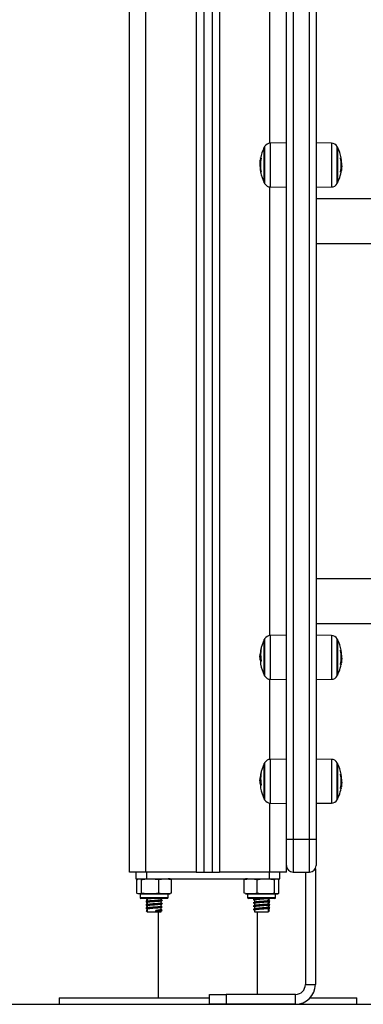
# Model space of a CAD drawing. Units: millimetres. Extents: x 0 to 10.6, y -0.1 to 11.9.
# Drawn here: x 7.9 to 8.1, y 7.8 to 8.4 of the extents above; entities that cross this region are included whole.
import ezdxf

# ---------------------------------------------------------------- set-up
doc = ezdxf.new("R2010")
doc.units = ezdxf.units.MM

# ---------------------------------------------------------------- blocks, each defined once
blk = doc.blocks.new('jh')
at = {"color": 7, "linetype": 'Continuous', "lineweight": 25}
for p, q in [((1477.76085, 1387.13991), (1477.76085, 1388.87591)), ((1477.80585, 1388.86623), (1477.80585, 1387.13991)), ((1477.81085, 1388.86416), (1477.81085, 1387.13991)), ((1477.85585, 1387.15991), (1477.85585, 1387.67118)), ((1477.85985, 1387.67118), (1477.85985, 1387.15991)), ((1477.86985, 1387.15991), (1477.86985, 1387.67118)), ((1477.87385, 1387.67118), (1477.87385, 1387.15991)), ((1477.85585, 1387.58126), (1477.84616, 1387.58117)), ((1477.88304, 1387.58117), (1477.87385, 1387.58125)), ((1477.84246, 1387.55716), (1477.84246, 1387.57866)), ((1477.84246, 1387.57866), (1477.84246, 1387.55716)), ((1477.88675, 1387.57866), (1477.88675, 1387.55716)), ((1477.84021, 1387.56887), (1477.83993, 1387.56887)), ((1477.84043, 1387.5712), (1477.8401, 1387.5712)), ((1477.88901, 1387.56876), (1477.88924, 1387.56876)), ((1477.8402, 1387.567), (1477.83997, 1387.567)), ((1477.84057, 1387.56357), (1477.84036, 1387.56357)), ((1477.88863, 1387.56362), (1477.88894, 1387.56362)), ((1477.88879, 1387.56459), (1477.8891, 1387.56459)), ((1477.889, 1387.56691), (1477.88928, 1387.56691)), ((1477.88927, 1387.56599), (1477.88934, 1387.56741)), ((1477.84268, 1387.55673), (1477.84268, 1387.55674)), ((1477.84616, 1387.55464), (1477.85585, 1387.55455)), ((1477.87385, 1387.55456), (1477.88304, 1387.55464)), ((1478.63785, 1387.54736), (1477.87385, 1387.54736)), ((1477.87385, 1387.52046), (1478.63785, 1387.52046)), ((1478.63785, 1387.31736), (1477.87385, 1387.31736)), ((1477.87385, 1387.29046), (1478.63785, 1387.29046)), ((1477.85585, 1387.28326), (1477.84616, 1387.28317)), ((1477.88304, 1387.28317), (1477.87385, 1387.28325)), ((1477.84246, 1387.27401), (1477.84246, 1387.28066)), ((1477.88675, 1387.28066), (1477.88675, 1387.25916)), ((1477.84025, 1387.27189), (1477.83995, 1387.27189)), ((1477.84246, 1387.25916), (1477.84246, 1387.27401)), ((1477.88901, 1387.27076), (1477.88924, 1387.27076)), ((1477.84029, 1387.27031), (1477.83987, 1387.27031)), ((1477.88863, 1387.26562), (1477.88894, 1387.26562)), ((1477.88879, 1387.26659), (1477.8891, 1387.26659)), ((1477.889, 1387.26891), (1477.88928, 1387.26891)), ((1477.88927, 1387.26799), (1477.88934, 1387.26941)), ((1477.84616, 1387.25664), (1477.85585, 1387.25655)), ((1477.87385, 1387.25656), (1477.88304, 1387.25664)), ((1477.84246, 1387.19901), (1477.84246, 1387.20566)), ((1477.85585, 1387.20826), (1477.84616, 1387.20817)), ((1477.88304, 1387.20817), (1477.87385, 1387.20825)), ((1477.88675, 1387.20566), (1477.88675, 1387.18416)), ((1477.84246, 1387.18416), (1477.84246, 1387.19901)), ((1477.84029, 1387.19531), (1477.83987, 1387.19531)), ((1477.84025, 1387.19689), (1477.83995, 1387.19689)), ((1477.889, 1387.19391), (1477.88928, 1387.19391)), ((1477.88901, 1387.19576), (1477.88924, 1387.19576)), ((1477.88927, 1387.19299), (1477.88934, 1387.19441)), ((1477.88863, 1387.19062), (1477.88894, 1387.19062)), ((1477.88879, 1387.19159), (1477.8891, 1387.19159)), ((1477.84616, 1387.18164), (1477.85585, 1387.18155)), ((1477.87385, 1387.18156), (1477.88304, 1387.18164)), ((1477.85585, 1387.14391), (1477.85585, 1387.15991)), ((1477.85585, 1387.15991), (1477.85985, 1387.15991)), ((1477.85985, 1387.15991), (1477.85985, 1387.13991)), ((1477.85985, 1387.15991), (1477.86985, 1387.15991)), ((1477.86985, 1387.15991), (1477.87385, 1387.15991)), ((1477.86985, 1387.13991), (1477.86985, 1387.15991)), ((1477.87385, 1387.15991), (1477.87385, 1387.14391)), ((1477.77085, 1387.13991), (1477.76085, 1387.13991)), ((1477.76484, 1387.13991), (1477.76484, 1387.13591)), ((1477.80135, 1387.13991), (1477.77085, 1387.13991)), ((1477.77127, 1387.13991), (1477.77127, 1387.13591)), ((1477.80135, 1387.13991), (1477.80585, 1387.13991)), ((1477.80585, 1387.13991), (1477.81085, 1387.13991)), ((1477.81085, 1387.13991), (1477.81535, 1387.13991)), ((1477.84585, 1387.13991), (1477.81535, 1387.13991)), ((1477.84544, 1387.13991), (1477.84544, 1387.13591)), ((1477.85585, 1387.13991), (1477.84585, 1387.13991)), ((1477.85187, 1387.13591), (1477.85187, 1387.13991)), ((1477.85585, 1387.13991), (1477.85585, 1387.14391)), ((1477.85985, 1387.13991), (1477.86985, 1387.13991)), ((1477.86735, 1387.13991), (1477.86735, 1387.07191)), ((1477.87335, 1387.14197), (1477.87335, 1387.07191)), ((1477.76484, 1387.13591), (1477.77127, 1387.13591)), ((1477.76535, 1387.12716), (1477.76535, 1387.13541)), ((1477.76824, 1387.12716), (1477.76824, 1387.13541)), ((1477.77127, 1387.13591), (1477.84544, 1387.13591)), ((1477.77874, 1387.12716), (1477.77874, 1387.13541)), ((1477.78636, 1387.12716), (1477.78636, 1387.13541)), ((1477.83039, 1387.12716), (1477.83039, 1387.13541)), ((1477.83812, 1387.12716), (1477.83812, 1387.13541)), ((1477.84544, 1387.13591), (1477.85187, 1387.13591)), ((1477.84859, 1387.12716), (1477.84859, 1387.13541)), ((1477.85132, 1387.12716), (1477.85132, 1387.13541)), ((1477.85136, 1387.12716), (1477.85136, 1387.13541)), ((1477.76735, 1387.12666), (1477.76735, 1387.12446)), ((1477.78435, 1387.12666), (1477.76735, 1387.12666)), ((1477.78385, 1387.12396), (1477.76785, 1387.12396)), ((1477.77111, 1387.12396), (1477.77094, 1387.12387)), ((1477.7716, 1387.12348), (1477.7716, 1387.1222)), ((1477.7716, 1387.12148), (1477.7716, 1387.1202)), ((1477.7801, 1387.12318), (1477.7801, 1387.12396)), ((1477.7801, 1387.12118), (1477.7801, 1387.12246)), ((1477.78068, 1387.12287), (1477.7808, 1387.12282)), ((1477.78435, 1387.12446), (1477.78435, 1387.12666)), ((1477.83235, 1387.12666), (1477.83235, 1387.12446)), ((1477.84935, 1387.12666), (1477.83235, 1387.12666)), ((1477.84885, 1387.12396), (1477.83285, 1387.12396)), ((1477.83602, 1387.12328), (1477.836, 1387.12327)), ((1477.8366, 1387.12396), (1477.8366, 1387.12368)), ((1477.8366, 1387.12298), (1477.8366, 1387.12168)), ((1477.8451, 1387.12268), (1477.8451, 1387.12396)), ((1477.8451, 1387.12068), (1477.8451, 1387.12196)), ((1477.84577, 1387.12387), (1477.8456, 1387.12396)), ((1477.84935, 1387.12446), (1477.84935, 1387.12666)), ((1477.77173, 1387.11676), (1477.77105, 1387.11641)), ((1477.77105, 1387.11641), (1477.77173, 1387.11606)), ((1477.7716, 1387.11948), (1477.7716, 1387.1182)), ((1477.7716, 1387.11748), (1477.7716, 1387.11591)), ((1477.7716, 1387.11591), (1477.7801, 1387.11591)), ((1477.77689, 1387.11676), (1477.77706, 1387.11641)), ((1477.77689, 1387.11606), (1477.77689, 1387.11676)), ((1477.77706, 1387.11641), (1477.77689, 1387.11606)), ((1477.77835, 1387.11591), (1477.77835, 1387.06391)), ((1477.7801, 1387.11918), (1477.7801, 1387.12046)), ((1477.7801, 1387.11718), (1477.7801, 1387.11846)), ((1477.7801, 1387.11591), (1477.7801, 1387.11646)), ((1477.78068, 1387.12087), (1477.7808, 1387.12082)), ((1477.78068, 1387.11887), (1477.7808, 1387.11882)), ((1477.78068, 1387.11687), (1477.7808, 1387.11682)), ((1477.83602, 1387.12128), (1477.836, 1387.12127)), ((1477.83602, 1387.11928), (1477.836, 1387.11927)), ((1477.83602, 1387.11728), (1477.836, 1387.11727)), ((1477.8366, 1387.12098), (1477.8366, 1387.11968)), ((1477.8366, 1387.11898), (1477.8366, 1387.11768)), ((1477.8366, 1387.11698), (1477.8366, 1387.11591)), ((1477.8366, 1387.11591), (1477.8451, 1387.11591)), ((1477.83835, 1387.06591), (1477.83835, 1387.11591)), ((1477.84497, 1387.11676), (1477.84565, 1387.11641)), ((1477.84565, 1387.11641), (1477.84497, 1387.11606)), ((1477.8451, 1387.11868), (1477.8451, 1387.11996)), ((1477.8451, 1387.11591), (1477.8451, 1387.11796)), ((1477.86735, 1387.07191), (1477.87335, 1387.07191)), ((1477.71835, 1387.06391), (1477.71835, 1387.05991)), ((1477.71835, 1387.06391), (1477.80935, 1387.06391)), ((1477.80935, 1387.05991), (1477.80935, 1387.06591)), ((1477.80935, 1387.06591), (1477.81935, 1387.06591)), ((1477.81935, 1387.06591), (1477.81935, 1387.05991)), ((1477.86135, 1387.06591), (1477.81935, 1387.06591)), ((1477.86135, 1387.05991), (1477.86135, 1387.06591)), ((1477.8703, 1387.06391), (1477.89835, 1387.06391)), ((1477.89835, 1387.05991), (1477.89835, 1387.06391)), ((1477.71835, 1387.05991), (1477.80935, 1387.05991)), ((1477.81935, 1387.05991), (1477.80935, 1387.05991)), ((1477.86135, 1387.05991), (1477.81935, 1387.05991)), ((1477.86135, 1387.05991), (1477.89835, 1387.05991))]:
    blk.add_line(p, q, dxfattribs=at)
at = {"color": 8, "linetype": 'Continuous', "lineweight": 25}
for p, q in [((1477.77085, 1387.13991), (1477.77085, 1388.87591)), ((1477.80135, 1388.86912), (1477.80135, 1387.13991)), ((1477.81535, 1388.8632), (1477.81535, 1387.13991)), ((1477.84585, 1387.58116), (1477.84585, 1388.86291)), ((1477.84616, 1387.58117), (1477.84616, 1387.58117)), ((1477.84616, 1387.55464), (1477.84616, 1387.58117)), ((1477.88304, 1387.58117), (1477.88304, 1387.55464)), ((1477.84268, 1387.57908), (1477.84268, 1387.55673)), ((1477.88653, 1387.55673), (1477.88653, 1387.57908)), ((1477.84057, 1387.57204), (1477.84024, 1387.57204)), ((1477.88865, 1387.57206), (1477.88888, 1387.57206)), ((1477.84055, 1387.5637), (1477.84032, 1387.5637)), ((1477.88865, 1387.56375), (1477.88897, 1387.56375)), ((1477.84585, 1387.28316), (1477.84585, 1387.55465)), ((1477.84616, 1387.25664), (1477.84616, 1387.28317)), ((1477.88304, 1387.28317), (1477.88304, 1387.25664)), ((1477.84268, 1387.28108), (1477.84268, 1387.27417)), ((1477.88653, 1387.25873), (1477.88653, 1387.28108)), ((1477.84268, 1387.27417), (1477.84268, 1387.25873)), ((1477.88865, 1387.27406), (1477.88888, 1387.27406)), ((1477.84055, 1387.26812), (1477.84018, 1387.26812)), ((1477.84058, 1387.26795), (1477.84021, 1387.26795)), ((1477.88865, 1387.26575), (1477.88897, 1387.26575)), ((1477.84585, 1387.20816), (1477.84585, 1387.25665)), ((1477.84268, 1387.20608), (1477.84268, 1387.19917)), ((1477.84616, 1387.18164), (1477.84616, 1387.20817)), ((1477.88304, 1387.20817), (1477.88304, 1387.18164)), ((1477.88653, 1387.18373), (1477.88653, 1387.20608)), ((1477.84268, 1387.19917), (1477.84268, 1387.18373)), ((1477.88865, 1387.19906), (1477.88888, 1387.19906)), ((1477.84055, 1387.19312), (1477.84018, 1387.19312)), ((1477.84058, 1387.19295), (1477.84021, 1387.19295)), ((1477.88865, 1387.19075), (1477.88897, 1387.19075)), ((1477.84585, 1387.13991), (1477.84585, 1387.18165)), ((1477.76735, 1387.12446), (1477.78435, 1387.12446)), ((1477.83235, 1387.12446), (1477.84935, 1387.12446))]:
    blk.add_line(p, q, dxfattribs=at)
at = {"color": 7, "linetype": 'Continuous', "lineweight": 25, "flags": 128}
blk.add_lwpolyline([(1477.84029, 1387.56357), (1477.84026, 1387.56358), (1477.84025, 1387.56359)], dxfattribs=at)
at = {"color": 7, "linetype": 'Continuous', "lineweight": 25}
for centre, radius, start, end in [((1477.8462, 1387.57717), 0.004, 90.5, 151.61726), ((1477.88301, 1387.57717), 0.004, 28.38274, 89.5), ((1477.86335, 1387.56791), 0.0235, 152.77752, 170.2444), ((1477.86335, 1387.56791), 0.0235, 151.61726, 152.77752), ((1477.86585, 1387.56791), 0.0235, 27.22248, 28.38274), ((1477.86585, 1387.56791), 0.0235, 10.56628, 27.22248), ((1477.86335, 1387.56791), 0.0235, 170.2444, 174.7631), ((1477.86334, 1387.56789), 0.02347, 169.80292, 171.89112), ((1477.86334, 1387.56781), 0.02316, 169.58382, 190.30743), ((1477.84066, 1387.57432), 0.00219, 259.78869, 267.70435), ((1477.86585, 1387.56791), 0.02317, 349.58656, 10.30473), ((1477.88837, 1387.57718), 0.00501, 273.22291, 275.52279), ((1477.86585, 1387.56791), 0.0234, 2.08837, 10.22931), ((1477.88893, 1387.57235), 0.000136, 265.04082, 282.47223), ((1477.86585, 1387.5679), 0.02345, 3.74997, 10.2624), ((1477.86334, 1387.56787), 0.02344, 183.75096, 190.26502), ((1477.86334, 1387.56785), 0.02339, 182.08903, 190.23239), ((1477.86335, 1387.56791), 0.0235, 190.56862, 207.22248), ((1477.84084, 1387.56741), 0.00387, 262.83398, 265.81151), ((1477.86585, 1387.56791), 0.0235, 332.77752, 355.31557), ((1477.88855, 1387.56581), 0.00222, 272.26079, 280.06272), ((1477.86585, 1387.56791), 0.02349, 349.80587, 351.89348), ((1477.86335, 1387.56791), 0.0235, 207.22248, 208.38274), ((1477.8462, 1387.55864), 0.004, 208.38274, 269.5), ((1477.88301, 1387.55864), 0.004, 270.5, 331.61726), ((1477.86585, 1387.56791), 0.0235, 331.61726, 332.77752), ((1477.8462, 1387.27917), 0.004, 90.5, 151.61726), ((1477.88301, 1387.27917), 0.004, 28.38274, 89.5), ((1477.86335, 1387.26991), 0.0235, 152.77752, 169.5781), ((1477.86335, 1387.26991), 0.0235, 151.61726, 152.77752), ((1477.86585, 1387.26991), 0.0235, 27.22248, 28.38274), ((1477.86585, 1387.26991), 0.0235, 10.56628, 27.22248), ((1477.86335, 1387.26991), 0.0235, 174.33379, 176.6875), ((1477.84379, 1387.27121), 0.0039, 154.34001, 169.99568), ((1477.84371, 1387.27183), 0.00376, 154.15969, 174.15022), ((1477.84379, 1387.27353), 0.0036, 153.74825, 185.36872), ((1477.85998, 1387.27156), 0.01973, 176.30778, 190.26888), ((1477.85991, 1387.27158), 0.01966, 169.84097, 173.99462), ((1477.86585, 1387.26991), 0.02317, 349.58656, 10.30473), ((1477.88837, 1387.27918), 0.00501, 273.22291, 275.52279), ((1477.86585, 1387.26991), 0.0234, 2.08837, 10.22931), ((1477.88893, 1387.27435), 0.000136, 265.04082, 282.47223), ((1477.86585, 1387.2699), 0.02345, 3.74997, 10.2624), ((1477.84349, 1387.26631), 0.00331, 151.91366, 189.66151), ((1477.86052, 1387.26849), 0.02032, 181.52598, 184.13492), ((1477.86335, 1387.26991), 0.0235, 190.16639, 207.22248), ((1477.86585, 1387.26991), 0.0235, 332.77752, 355.31557), ((1477.88855, 1387.26781), 0.00222, 272.26079, 280.06272), ((1477.86585, 1387.26991), 0.02349, 349.80587, 351.89348), ((1477.86335, 1387.26991), 0.0235, 207.22248, 208.38274), ((1477.8462, 1387.26064), 0.004, 208.38274, 269.5), ((1477.88301, 1387.26064), 0.004, 270.5, 331.61726), ((1477.86585, 1387.26991), 0.0235, 331.61726, 332.77752), ((1477.86335, 1387.19491), 0.0235, 152.77752, 169.5781), ((1477.86335, 1387.19491), 0.0235, 151.61726, 152.77752), ((1477.8462, 1387.20417), 0.004, 90.5, 151.61726), ((1477.88301, 1387.20417), 0.004, 28.38274, 89.5), ((1477.86585, 1387.19491), 0.0235, 27.22248, 28.38274), ((1477.86585, 1387.19491), 0.0235, 10.56628, 27.22248), ((1477.84379, 1387.19853), 0.0036, 153.74825, 185.36872), ((1477.85991, 1387.19658), 0.01966, 169.84097, 173.99462), ((1477.86585, 1387.19491), 0.02317, 349.58656, 10.30473), ((1477.88837, 1387.20418), 0.00501, 273.22291, 275.52279), ((1477.86585, 1387.19491), 0.0234, 2.08837, 10.22931), ((1477.88893, 1387.19935), 0.000136, 265.04082, 282.47223), ((1477.86585, 1387.1949), 0.02345, 3.74997, 10.2624), ((1477.86335, 1387.19491), 0.0235, 174.33379, 176.6875), ((1477.84379, 1387.19621), 0.0039, 154.34001, 169.99568), ((1477.84371, 1387.19683), 0.00376, 154.15969, 174.15022), ((1477.86052, 1387.19349), 0.02032, 181.52598, 184.13492), ((1477.85998, 1387.19656), 0.01973, 176.30778, 190.26888), ((1477.86585, 1387.19491), 0.0235, 332.77752, 355.31557), ((1477.84349, 1387.19131), 0.00331, 151.91366, 189.66151), ((1477.86335, 1387.19491), 0.0235, 190.16639, 207.22248), ((1477.88855, 1387.19281), 0.00222, 272.26079, 280.06272), ((1477.86585, 1387.19491), 0.02349, 349.80587, 351.89348), ((1477.86335, 1387.19491), 0.0235, 207.22248, 208.38274), ((1477.8462, 1387.18564), 0.004, 208.38274, 269.5), ((1477.88301, 1387.18564), 0.004, 270.5, 331.61726), ((1477.86585, 1387.19491), 0.0235, 331.61726, 332.77752), ((1477.85985, 1387.14391), 0.004, 180, 270), ((1477.86985, 1387.14391), 0.004, 270, 0), ((1477.78435, 1387.13011), 0.00579, 77.34968, 90), ((1477.83235, 1387.13011), 0.00579, 90, 102.14235), ((1477.76785, 1387.12446), 0.0005, 180, 270), ((1477.78385, 1387.12446), 0.0005, 270, 0), ((1477.78435, 1387.13245), 0.00579, 270, 282.6257), ((1477.83235, 1387.13245), 0.00579, 257.8821, 270), ((1477.83285, 1387.12446), 0.0005, 180, 270), ((1477.84885, 1387.12446), 0.0005, 270, 0), ((1477.84935, 1387.13245), 0.00579, 270, 282.11456), ((1477.86135, 1387.07191), 0.006, 270, 0), ((1477.86135, 1387.07191), 0.012, 270, 0)]:
    blk.add_arc(centre, radius, start, end, dxfattribs=at)
for points, knots in [([(1477.83995, 1387.57005), (1477.83995, 1387.57005), (1477.83987, 1387.56945), (1477.83987, 1387.56892), (1477.83987, 1387.56839)], [0, 0, 0, 0, 0.00589, 1, 1, 1, 1]), ([(1477.83987, 1387.56839), (1477.83987, 1387.56808), (1477.83988, 1387.56745), (1477.83993, 1387.56671), (1477.83995, 1387.56634)], [0, 0, 0, 0, 0.501256, 1, 1, 1, 1]), ([(1477.83993, 1387.56887), (1477.83993, 1387.56924), (1477.83995, 1387.56997), (1477.84005, 1387.57079), (1477.8401, 1387.5712)], [0, 0, 0, 0, 0.501205, 1, 1, 1, 1]), ([(1477.83997, 1387.567), (1477.83996, 1387.56733), (1477.83993, 1387.56799), (1477.83993, 1387.56858), (1477.83993, 1387.56887)], [0, 0, 0, 0, 0.501001, 1, 1, 1, 1]), ([(1477.84024, 1387.57204), (1477.84024, 1387.57206), (1477.84025, 1387.57209), (1477.84026, 1387.57213), (1477.84026, 1387.57216), (1477.84027, 1387.57216), (1477.84027, 1387.57217)], [0, 0, 0, 0, 0.248832, 0.499604, 0.750484, 1, 1, 1, 1]), ([(1477.84057, 1387.57213), (1477.84057, 1387.57213), (1477.84057, 1387.57213), (1477.84058, 1387.57211), (1477.84058, 1387.57209), (1477.84058, 1387.57207), (1477.84057, 1387.57204), (1477.84057, 1387.57202), (1477.84057, 1387.572)], [0, 0, 0, 0, 0.248925, 0.374367, 0.499207, 0.626569, 0.749289, 1, 1, 1, 1]), ([(1477.88865, 1387.57205), (1477.88865, 1387.57207), (1477.88864, 1387.57209), (1477.88864, 1387.57212), (1477.88864, 1387.57214), (1477.88864, 1387.57216), (1477.88864, 1387.57217), (1477.88864, 1387.57218), (1477.88865, 1387.57218)], [0, 0, 0, 0, 0.250271, 0.372709, 0.499544, 0.626915, 0.749664, 1, 1, 1, 1]), ([(1477.88885, 1387.57219), (1477.88885, 1387.57219), (1477.88885, 1387.57219), (1477.88886, 1387.57218), (1477.88886, 1387.57216), (1477.88887, 1387.57212), (1477.88888, 1387.57208), (1477.88888, 1387.57206)], [0, 0, 0, 0, 0.125228, 0.25062, 0.500191, 0.749789, 1, 1, 1, 1]), ([(1477.88893, 1387.57208), (1477.88893, 1387.5721), (1477.88892, 1387.57213), (1477.88892, 1387.57218), (1477.88891, 1387.5722), (1477.88891, 1387.57221), (1477.88891, 1387.57221), (1477.88891, 1387.57221)], [0, 0, 0, 0, 0.2498798, 0.4989666, 0.7491432, 0.8722002, 1, 1, 1, 1]), ([(1477.88924, 1387.56876), (1477.88925, 1387.56843), (1477.88928, 1387.56777), (1477.88928, 1387.56719), (1477.88928, 1387.56691)], [0, 0, 0, 0, 0.501001, 1, 1, 1, 1]), ([(1477.88934, 1387.56741), (1477.88934, 1387.56771), (1477.88933, 1387.56833), (1477.88928, 1387.56907), (1477.88925, 1387.56944)], [0, 0, 0, 0, 0.501256, 1, 1, 1, 1]), ([(1477.84028, 1387.56369), (1477.84028, 1387.56368), (1477.84029, 1387.56364), (1477.84029, 1387.5636), (1477.84029, 1387.56358), (1477.84029, 1387.56357), (1477.84029, 1387.56357), (1477.84029, 1387.56357)], [0, 0, 0, 0, 0.2498798, 0.4989666, 0.7491432, 0.8722002, 1, 1, 1, 1]), ([(1477.84036, 1387.56357), (1477.84036, 1387.56357), (1477.84036, 1387.56357), (1477.84035, 1387.56358), (1477.84034, 1387.5636), (1477.84033, 1387.56365), (1477.84033, 1387.56368), (1477.84032, 1387.5637)], [0, 0, 0, 0, 0.125228, 0.25062, 0.500191, 0.749789, 1, 1, 1, 1]), ([(1477.84056, 1387.56367), (1477.84056, 1387.56365), (1477.84057, 1387.56363), (1477.84057, 1387.5636), (1477.84057, 1387.56358), (1477.84057, 1387.56357), (1477.84057, 1387.56355), (1477.84056, 1387.56355), (1477.84056, 1387.56355)], [0, 0, 0, 0, 0.2502714, 0.3727092, 0.4995444, 0.6269151, 0.7496638, 1, 1, 1, 1]), ([(1477.88864, 1387.56359), (1477.88864, 1387.56359), (1477.88863, 1387.56359), (1477.88863, 1387.56361), (1477.88863, 1387.56363), (1477.88863, 1387.56364), (1477.88863, 1387.56367), (1477.88864, 1387.5637), (1477.88864, 1387.56372)], [0, 0, 0, 0, 0.248925, 0.374367, 0.499207, 0.626569, 0.749289, 1, 1, 1, 1]), ([(1477.88897, 1387.56375), (1477.88897, 1387.56373), (1477.88896, 1387.5637), (1477.88895, 1387.56366), (1477.88894, 1387.56363), (1477.88894, 1387.56362), (1477.88894, 1387.56362)], [0, 0, 0, 0, 0.248832, 0.499604, 0.750484, 1, 1, 1, 1]), ([(1477.88928, 1387.56691), (1477.88927, 1387.56654), (1477.88926, 1387.56582), (1477.88916, 1387.565), (1477.8891, 1387.56459)], [0, 0, 0, 0, 0.501205, 1, 1, 1, 1]), ([(1477.83987, 1387.27031), (1477.83987, 1387.27063), (1477.83988, 1387.27127), (1477.83993, 1387.27168), (1477.83995, 1387.27189)], [0, 0, 0, 0, 0.501256, 1, 1, 1, 1]), ([(1477.84028, 1387.2729), (1477.84028, 1387.2729), (1477.84029, 1387.27291), (1477.84029, 1387.2729), (1477.84029, 1387.27288), (1477.84029, 1387.27285), (1477.84029, 1387.27284), (1477.84029, 1387.27283)], [0, 0, 0, 0, 0.24988, 0.498967, 0.749143, 0.8722, 1, 1, 1, 1]), ([(1477.84036, 1387.27364), (1477.84036, 1387.27363), (1477.84036, 1387.27362), (1477.84035, 1387.27358), (1477.84034, 1387.27354), (1477.84033, 1387.27349), (1477.84033, 1387.27348), (1477.84032, 1387.27347)], [0, 0, 0, 0, 0.1252278, 0.25062, 0.5001913, 0.7497894, 1, 1, 1, 1]), ([(1477.84056, 1387.27512), (1477.84056, 1387.27512), (1477.84057, 1387.27513), (1477.84057, 1387.27513), (1477.84057, 1387.27512), (1477.84057, 1387.27511), (1477.84057, 1387.27509), (1477.84056, 1387.27507), (1477.84056, 1387.27505)], [0, 0, 0, 0, 0.250271, 0.372709, 0.499544, 0.626915, 0.749664, 1, 1, 1, 1]), ([(1477.88865, 1387.27405), (1477.88865, 1387.27407), (1477.88864, 1387.27409), (1477.88864, 1387.27412), (1477.88864, 1387.27414), (1477.88864, 1387.27416), (1477.88864, 1387.27417), (1477.88864, 1387.27418), (1477.88865, 1387.27418)], [0, 0, 0, 0, 0.250271, 0.372709, 0.499544, 0.626915, 0.749664, 1, 1, 1, 1]), ([(1477.88885, 1387.27419), (1477.88885, 1387.27419), (1477.88885, 1387.27419), (1477.88886, 1387.27418), (1477.88886, 1387.27416), (1477.88887, 1387.27412), (1477.88888, 1387.27408), (1477.88888, 1387.27406)], [0, 0, 0, 0, 0.125228, 0.25062, 0.500191, 0.749789, 1, 1, 1, 1]), ([(1477.88893, 1387.27408), (1477.88893, 1387.2741), (1477.88892, 1387.27413), (1477.88892, 1387.27418), (1477.88891, 1387.2742), (1477.88891, 1387.27421), (1477.88891, 1387.27421), (1477.88891, 1387.27421)], [0, 0, 0, 0, 0.24988, 0.498967, 0.749143, 0.8722, 1, 1, 1, 1]), ([(1477.88924, 1387.27076), (1477.88925, 1387.27043), (1477.88928, 1387.26977), (1477.88928, 1387.26919), (1477.88928, 1387.26891)], [0, 0, 0, 0, 0.501001, 1, 1, 1, 1]), ([(1477.88934, 1387.26941), (1477.88934, 1387.26971), (1477.88933, 1387.27033), (1477.88928, 1387.27107), (1477.88925, 1387.27144)], [0, 0, 0, 0, 0.501256, 1, 1, 1, 1]), ([(1477.84018, 1387.26812), (1477.84009, 1387.26837), (1477.83991, 1387.26888), (1477.83988, 1387.26983), (1477.83987, 1387.27031)], [0, 0, 0, 0, 0.501637, 1, 1, 1, 1]), ([(1477.84021, 1387.26795), (1477.84021, 1387.26797), (1477.84021, 1387.268), (1477.8402, 1387.26805), (1477.84019, 1387.26809), (1477.84019, 1387.26811), (1477.84018, 1387.26812)], [0, 0, 0, 0, 0.2493955, 0.4995067, 0.7509185, 1, 1, 1, 1]), ([(1477.84057, 1387.26804), (1477.84057, 1387.26803), (1477.84057, 1387.26802), (1477.84057, 1387.26799), (1477.84058, 1387.26797), (1477.84058, 1387.26794), (1477.84058, 1387.26792), (1477.84057, 1387.26789), (1477.84057, 1387.26788), (1477.84057, 1387.26787)], [0, 0, 0, 0, 0.125461, 0.250089, 0.375461, 0.500268, 0.625209, 0.750564, 1, 1, 1, 1]), ([(1477.88864, 1387.26559), (1477.88864, 1387.26559), (1477.88863, 1387.26559), (1477.88863, 1387.26561), (1477.88863, 1387.26563), (1477.88863, 1387.26564), (1477.88863, 1387.26567), (1477.88864, 1387.2657), (1477.88864, 1387.26572)], [0, 0, 0, 0, 0.248925, 0.374367, 0.499207, 0.626569, 0.749289, 1, 1, 1, 1]), ([(1477.88897, 1387.26575), (1477.88897, 1387.26573), (1477.88896, 1387.2657), (1477.88895, 1387.26566), (1477.88894, 1387.26563), (1477.88894, 1387.26562), (1477.88894, 1387.26562)], [0, 0, 0, 0, 0.248832, 0.499604, 0.750484, 1, 1, 1, 1]), ([(1477.88928, 1387.26891), (1477.88927, 1387.26854), (1477.88926, 1387.26782), (1477.88916, 1387.267), (1477.8891, 1387.26659)], [0, 0, 0, 0, 0.501205, 1, 1, 1, 1]), ([(1477.84056, 1387.20012), (1477.84056, 1387.20012), (1477.84057, 1387.20013), (1477.84057, 1387.20013), (1477.84057, 1387.20012), (1477.84057, 1387.20011), (1477.84057, 1387.20009), (1477.84056, 1387.20007), (1477.84056, 1387.20005)], [0, 0, 0, 0, 0.250271, 0.372709, 0.499544, 0.626915, 0.749664, 1, 1, 1, 1]), ([(1477.88865, 1387.19905), (1477.88865, 1387.19907), (1477.88864, 1387.19909), (1477.88864, 1387.19912), (1477.88864, 1387.19914), (1477.88864, 1387.19916), (1477.88864, 1387.19917), (1477.88864, 1387.19918), (1477.88865, 1387.19918)], [0, 0, 0, 0, 0.250271, 0.372709, 0.499544, 0.626915, 0.749664, 1, 1, 1, 1]), ([(1477.88885, 1387.19919), (1477.88885, 1387.19919), (1477.88885, 1387.19919), (1477.88886, 1387.19918), (1477.88886, 1387.19916), (1477.88887, 1387.19912), (1477.88888, 1387.19908), (1477.88888, 1387.19906)], [0, 0, 0, 0, 0.125228, 0.25062, 0.500191, 0.749789, 1, 1, 1, 1]), ([(1477.88893, 1387.19908), (1477.88893, 1387.1991), (1477.88892, 1387.19913), (1477.88892, 1387.19918), (1477.88891, 1387.1992), (1477.88891, 1387.19921), (1477.88891, 1387.19921), (1477.88891, 1387.19921)], [0, 0, 0, 0, 0.24988, 0.498967, 0.749143, 0.8722, 1, 1, 1, 1]), ([(1477.83987, 1387.19531), (1477.83987, 1387.19563), (1477.83988, 1387.19627), (1477.83993, 1387.19668), (1477.83995, 1387.19689)], [0, 0, 0, 0, 0.501256, 1, 1, 1, 1]), ([(1477.84018, 1387.19312), (1477.84009, 1387.19337), (1477.83991, 1387.19388), (1477.83988, 1387.19483), (1477.83987, 1387.19531)], [0, 0, 0, 0, 0.5016368, 1, 1, 1, 1]), ([(1477.84021, 1387.19295), (1477.84021, 1387.19297), (1477.84021, 1387.193), (1477.8402, 1387.19305), (1477.84019, 1387.19309), (1477.84019, 1387.19311), (1477.84018, 1387.19312)], [0, 0, 0, 0, 0.249395, 0.499507, 0.750919, 1, 1, 1, 1]), ([(1477.84028, 1387.1979), (1477.84028, 1387.1979), (1477.84029, 1387.19791), (1477.84029, 1387.1979), (1477.84029, 1387.19788), (1477.84029, 1387.19785), (1477.84029, 1387.19784), (1477.84029, 1387.19783)], [0, 0, 0, 0, 0.24988, 0.498967, 0.749143, 0.8722, 1, 1, 1, 1]), ([(1477.84036, 1387.19864), (1477.84036, 1387.19863), (1477.84036, 1387.19862), (1477.84035, 1387.19858), (1477.84034, 1387.19854), (1477.84033, 1387.19849), (1477.84033, 1387.19848), (1477.84032, 1387.19847)], [0, 0, 0, 0, 0.125228, 0.25062, 0.500191, 0.749789, 1, 1, 1, 1]), ([(1477.84057, 1387.19304), (1477.84057, 1387.19303), (1477.84057, 1387.19302), (1477.84057, 1387.19299), (1477.84058, 1387.19297), (1477.84058, 1387.19294), (1477.84058, 1387.19292), (1477.84057, 1387.19289), (1477.84057, 1387.19288), (1477.84057, 1387.19287)], [0, 0, 0, 0, 0.125461, 0.250089, 0.375461, 0.500268, 0.625209, 0.750564, 1, 1, 1, 1]), ([(1477.88928, 1387.19391), (1477.88927, 1387.19354), (1477.88926, 1387.19282), (1477.88916, 1387.192), (1477.8891, 1387.19159)], [0, 0, 0, 0, 0.501205, 1, 1, 1, 1]), ([(1477.88924, 1387.19576), (1477.88925, 1387.19543), (1477.88928, 1387.19477), (1477.88928, 1387.19419), (1477.88928, 1387.19391)], [0, 0, 0, 0, 0.501001, 1, 1, 1, 1]), ([(1477.88934, 1387.19441), (1477.88934, 1387.19471), (1477.88933, 1387.19533), (1477.88928, 1387.19607), (1477.88925, 1387.19644)], [0, 0, 0, 0, 0.501256, 1, 1, 1, 1]), ([(1477.88864, 1387.19059), (1477.88864, 1387.19059), (1477.88863, 1387.19059), (1477.88863, 1387.19061), (1477.88863, 1387.19063), (1477.88863, 1387.19064), (1477.88863, 1387.19067), (1477.88864, 1387.1907), (1477.88864, 1387.19072)], [0, 0, 0, 0, 0.248925, 0.3743666, 0.4992067, 0.6265688, 0.7492886, 1, 1, 1, 1]), ([(1477.88897, 1387.19075), (1477.88897, 1387.19073), (1477.88896, 1387.1907), (1477.88895, 1387.19066), (1477.88894, 1387.19063), (1477.88894, 1387.19062), (1477.88894, 1387.19062)], [0, 0, 0, 0, 0.248832, 0.499604, 0.750484, 1, 1, 1, 1]), ([(1477.76535, 1387.13541), (1477.76541, 1387.13545), (1477.76588, 1387.13581), (1477.76675, 1387.13585), (1477.76766, 1387.13582), (1477.76813, 1387.13548), (1477.76824, 1387.13541)], [0, 0, 0, 0, 0.0645313, 0.4999169, 0.8927543, 1, 1, 1, 1]), ([(1477.76824, 1387.13541), (1477.76892, 1387.13553), (1477.77027, 1387.13577), (1477.77306, 1387.13584), (1477.7759, 1387.13589), (1477.77802, 1387.13553), (1477.77874, 1387.13541)], [0, 0, 0, 0, 0.19547, 0.391364, 0.790906, 1, 1, 1, 1]), ([(1477.77874, 1387.13541), (1477.77923, 1387.13553), (1477.78022, 1387.13577), (1477.78224, 1387.13584), (1477.7843, 1387.13589), (1477.78583, 1387.13553), (1477.78636, 1387.13541)], [0, 0, 0, 0, 0.19547, 0.391364, 0.790906, 1, 1, 1, 1]), ([(1477.83039, 1387.13541), (1477.83089, 1387.13553), (1477.83189, 1387.13577), (1477.83394, 1387.13584), (1477.83603, 1387.13589), (1477.83759, 1387.13553), (1477.83812, 1387.13541)], [0, 0, 0, 0, 0.19547, 0.391364, 0.790906, 1, 1, 1, 1]), ([(1477.83812, 1387.13541), (1477.83835, 1387.13545), (1477.84006, 1387.13581), (1477.84321, 1387.13585), (1477.8465, 1387.13582), (1477.84822, 1387.13548), (1477.84859, 1387.13541)], [0, 0, 0, 0, 0.064531, 0.499917, 0.892754, 1, 1, 1, 1]), ([(1477.84859, 1387.13541), (1477.84876, 1387.13553), (1477.84912, 1387.13577), (1477.84984, 1387.13584), (1477.85058, 1387.13589), (1477.85113, 1387.13553), (1477.85132, 1387.13541)], [0, 0, 0, 0, 0.19547, 0.391364, 0.790906, 1, 1, 1, 1]), ([(1477.76824, 1387.12716), (1477.76818, 1387.12711), (1477.7677, 1387.12675), (1477.76683, 1387.12671), (1477.76593, 1387.12674), (1477.76545, 1387.12708), (1477.76535, 1387.12716)], [0, 0, 0, 0, 0.064531, 0.499917, 0.892754, 1, 1, 1, 1]), ([(1477.77874, 1387.12716), (1477.77806, 1387.12703), (1477.77671, 1387.12679), (1477.77392, 1387.12672), (1477.77108, 1387.12667), (1477.76896, 1387.12703), (1477.76824, 1387.12716)], [0, 0, 0, 0, 0.19547, 0.391364, 0.790906, 1, 1, 1, 1]), ([(1477.77134, 1387.12396), (1477.77117, 1387.12393), (1477.77082, 1387.12387), (1477.77095, 1387.12381), (1477.77102, 1387.12379)], [0, 0, 0, 0, 0.478503, 1, 1, 1, 1]), ([(1477.78068, 1387.12279), (1477.78062, 1387.12276), (1477.78046, 1387.1227), (1477.77933, 1387.12257), (1477.77738, 1387.12242), (1477.77489, 1387.12228), (1477.7728, 1387.12212), (1477.77146, 1387.122), (1477.77083, 1387.12188), (1477.77097, 1387.12181), (1477.77102, 1387.12179)], [0, 0, 0, 0, 0.082211, 0.205125, 0.360291, 0.513435, 0.669719, 0.788812, 0.912864, 1, 1, 1, 1]), ([(1477.7716, 1387.12271), (1477.7715, 1387.12265), (1477.77128, 1387.12254), (1477.77105, 1387.12243), (1477.77093, 1387.12237)], [0, 0, 0, 0, 0.472615, 1, 1, 1, 1]), ([(1477.77094, 1387.1223), (1477.77106, 1387.12224), (1477.7712, 1387.12217), (1477.77134, 1387.12209), (1477.77136, 1387.12208)], [0, 0, 0, 0, 0.832618, 1, 1, 1, 1]), ([(1477.77165, 1387.12223), (1477.77153, 1387.12217), (1477.77129, 1387.12205), (1477.77106, 1387.12193), (1477.77094, 1387.12187)], [0, 0, 0, 0, 0.499641, 1, 1, 1, 1]), ([(1477.77095, 1387.12378), (1477.77107, 1387.12373), (1477.77129, 1387.12362), (1477.7715, 1387.12351), (1477.7716, 1387.12346)], [0, 0, 0, 0, 0.542633, 1, 1, 1, 1]), ([(1477.77095, 1387.12178), (1477.77107, 1387.12173), (1477.77129, 1387.12162), (1477.7715, 1387.12151), (1477.7716, 1387.12146)], [0, 0, 0, 0, 0.5426329, 1, 1, 1, 1]), ([(1477.7716, 1387.12249), (1477.77141, 1387.12247), (1477.77102, 1387.12243), (1477.77105, 1387.12239), (1477.77107, 1387.12237)], [0, 0, 0, 0, 0.5104848, 1, 1, 1, 1]), ([(1477.77548, 1387.12396), (1477.77535, 1387.12395), (1477.77452, 1387.12388), (1477.77323, 1387.12377), (1477.77209, 1387.12365), (1477.77158, 1387.12355), (1477.77165, 1387.12349), (1477.77167, 1387.12348)], [0, 0, 0, 0, 0.065695, 0.396495, 0.648546, 0.911123, 1, 1, 1, 1]), ([(1477.77999, 1387.12243), (1477.77993, 1387.12241), (1477.7798, 1387.12234), (1477.77884, 1387.12222), (1477.77716, 1387.12207), (1477.77503, 1387.12193), (1477.77323, 1387.12177), (1477.77209, 1387.12165), (1477.77158, 1387.12155), (1477.77165, 1387.12149), (1477.77167, 1387.12148)], [0, 0, 0, 0, 0.082146, 0.21143, 0.374637, 0.53571, 0.700096, 0.825349, 0.955834, 1, 1, 1, 1]), ([(1477.78008, 1387.12318), (1477.78009, 1387.12318), (1477.78019, 1387.12313), (1477.77981, 1387.12306), (1477.77887, 1387.12292), (1477.77715, 1387.12277), (1477.77503, 1387.12263), (1477.77325, 1387.12247), (1477.77204, 1387.12235), (1477.77178, 1387.12227), (1477.77165, 1387.12222)], [0, 0, 0, 0, 0.00871, 0.133265, 0.261828, 0.424123, 0.584297, 0.747766, 0.87232, 1, 1, 1, 1]), ([(1477.78636, 1387.12716), (1477.78587, 1387.12703), (1477.78488, 1387.12679), (1477.78286, 1387.12672), (1477.7808, 1387.12667), (1477.77927, 1387.12703), (1477.77874, 1387.12716)], [0, 0, 0, 0, 0.19547, 0.391364, 0.790906, 1, 1, 1, 1]), ([(1477.78005, 1387.12243), (1477.78017, 1387.12249), (1477.7804, 1387.12261), (1477.78064, 1387.12273), (1477.78076, 1387.12278)], [0, 0, 0, 0, 0.499782, 1, 1, 1, 1]), ([(1477.78077, 1387.12287), (1477.78065, 1387.12293), (1477.78043, 1387.12304), (1477.78021, 1387.12315), (1477.7801, 1387.1232)], [0, 0, 0, 0, 0.533764, 1, 1, 1, 1]), ([(1477.83812, 1387.12716), (1477.83762, 1387.12703), (1477.83662, 1387.12679), (1477.83457, 1387.12672), (1477.83248, 1387.12667), (1477.83093, 1387.12703), (1477.83039, 1387.12716)], [0, 0, 0, 0, 0.19547, 0.391364, 0.790906, 1, 1, 1, 1]), ([(1477.84267, 1387.12396), (1477.84229, 1387.12393), (1477.84132, 1387.12386), (1477.83964, 1387.12375), (1477.83798, 1387.12364), (1477.83668, 1387.12352), (1477.83591, 1387.1234), (1477.8357, 1387.1233), (1477.83614, 1387.12324), (1477.83619, 1387.12324)], [0, 0, 0, 0, 0.111181, 0.27996, 0.436921, 0.599416, 0.757105, 0.971459, 1, 1, 1, 1]), ([(1477.8457, 1387.12229), (1477.84571, 1387.12229), (1477.84578, 1387.12223), (1477.8449, 1387.12212), (1477.84337, 1387.122), (1477.84153, 1387.12187), (1477.83965, 1387.12175), (1477.83797, 1387.12164), (1477.83668, 1387.12152), (1477.83591, 1387.1214), (1477.8357, 1387.1213), (1477.83614, 1387.12124), (1477.83619, 1387.12124)], [0, 0, 0, 0, 0.019264, 0.166841, 0.2793, 0.396441, 0.511051, 0.617637, 0.727981, 0.83506, 0.980619, 1, 1, 1, 1]), ([(1477.83613, 1387.12324), (1477.83624, 1387.12318), (1477.83647, 1387.12306), (1477.83669, 1387.12294), (1477.83681, 1387.12288)], [0, 0, 0, 0, 0.50006, 1, 1, 1, 1]), ([(1477.83811, 1387.12396), (1477.83784, 1387.12393), (1477.8372, 1387.12386), (1477.83665, 1387.12377), (1477.8367, 1387.12371), (1477.83673, 1387.12368)], [0, 0, 0, 0, 0.295542, 0.711668, 1, 1, 1, 1]), ([(1477.84502, 1387.12394), (1477.84503, 1387.12393), (1477.84508, 1387.12388), (1477.84432, 1387.12377), (1477.84301, 1387.12365), (1477.84144, 1387.12352), (1477.83982, 1387.1234), (1477.83837, 1387.12329), (1477.83731, 1387.12317), (1477.83664, 1387.12307), (1477.8367, 1387.12301), (1477.83673, 1387.12298)], [0, 0, 0, 0, 0.015164, 0.178476, 0.30291, 0.432542, 0.559364, 0.677304, 0.799414, 0.917901, 1, 1, 1, 1]), ([(1477.84499, 1387.12268), (1477.84502, 1387.12266), (1477.84513, 1387.12259), (1477.84434, 1387.12247), (1477.84301, 1387.12235), (1477.84144, 1387.12222), (1477.83982, 1387.1221), (1477.83837, 1387.12199), (1477.83731, 1387.12187), (1477.83664, 1387.12177), (1477.8367, 1387.12171), (1477.83673, 1387.12168)], [0, 0, 0, 0, 0.058435, 0.214571, 0.333539, 0.457474, 0.578725, 0.691482, 0.808227, 0.921508, 1, 1, 1, 1]), ([(1477.84502, 1387.12194), (1477.84503, 1387.12193), (1477.84508, 1387.12188), (1477.84432, 1387.12177), (1477.84301, 1387.12165), (1477.84144, 1387.12152), (1477.83982, 1387.1214), (1477.83837, 1387.12129), (1477.83731, 1387.12117), (1477.83664, 1387.12107), (1477.8367, 1387.12101), (1477.83673, 1387.12098)], [0, 0, 0, 0, 0.015164, 0.178476, 0.30291, 0.432542, 0.559364, 0.677304, 0.799414, 0.917901, 1, 1, 1, 1]), ([(1477.84859, 1387.12716), (1477.84837, 1387.12711), (1477.84665, 1387.12675), (1477.8435, 1387.12671), (1477.84022, 1387.12674), (1477.83849, 1387.12708), (1477.83812, 1387.12716)], [0, 0, 0, 0, 0.064531, 0.499917, 0.892754, 1, 1, 1, 1]), ([(1477.84506, 1387.12194), (1477.84518, 1387.122), (1477.84542, 1387.12212), (1477.84565, 1387.12224), (1477.84577, 1387.1223)], [0, 0, 0, 0, 0.499799, 1, 1, 1, 1]), ([(1477.84568, 1387.12379), (1477.84568, 1387.12377), (1477.84568, 1387.12373), (1477.84534, 1387.1237), (1477.8451, 1387.12367)], [0, 0, 0, 0, 0.284594, 1, 1, 1, 1]), ([(1477.8451, 1387.12346), (1477.8452, 1387.12351), (1477.84542, 1387.12362), (1477.84564, 1387.12373), (1477.84576, 1387.12378)], [0, 0, 0, 0, 0.457367, 1, 1, 1, 1]), ([(1477.84577, 1387.12237), (1477.84566, 1387.12243), (1477.84543, 1387.12254), (1477.84521, 1387.12265), (1477.8451, 1387.12271)], [0, 0, 0, 0, 0.527385, 1, 1, 1, 1]), ([(1477.84568, 1387.12179), (1477.84568, 1387.12177), (1477.84568, 1387.12173), (1477.84534, 1387.1217), (1477.8451, 1387.12167)], [0, 0, 0, 0, 0.284594, 1, 1, 1, 1]), ([(1477.8451, 1387.12146), (1477.8452, 1387.12151), (1477.84542, 1387.12162), (1477.84564, 1387.12173), (1477.84576, 1387.12178)], [0, 0, 0, 0, 0.457367, 1, 1, 1, 1]), ([(1477.84577, 1387.12187), (1477.84565, 1387.12193), (1477.84551, 1387.122), (1477.84537, 1387.12207), (1477.84534, 1387.12208)], [0, 0, 0, 0, 0.837925, 1, 1, 1, 1]), ([(1477.85132, 1387.12716), (1477.85114, 1387.12703), (1477.85079, 1387.12679), (1477.85006, 1387.12672), (1477.84933, 1387.12667), (1477.84878, 1387.12703), (1477.84859, 1387.12716)], [0, 0, 0, 0, 0.19547, 0.391364, 0.790906, 1, 1, 1, 1]), ([(1477.78068, 1387.12079), (1477.78062, 1387.12076), (1477.78046, 1387.1207), (1477.77933, 1387.12057), (1477.77738, 1387.12042), (1477.77489, 1387.12028), (1477.7728, 1387.12012), (1477.77146, 1387.12), (1477.77083, 1387.11988), (1477.77097, 1387.11981), (1477.77102, 1387.11979)], [0, 0, 0, 0, 0.082211, 0.205125, 0.360291, 0.513435, 0.669719, 0.788812, 0.912864, 1, 1, 1, 1]), ([(1477.78068, 1387.11879), (1477.78062, 1387.11876), (1477.78046, 1387.1187), (1477.77933, 1387.11857), (1477.77738, 1387.11842), (1477.77489, 1387.11828), (1477.7728, 1387.11812), (1477.77146, 1387.118), (1477.77083, 1387.11788), (1477.77097, 1387.11781), (1477.77102, 1387.11779)], [0, 0, 0, 0, 0.082211, 0.205125, 0.360291, 0.513435, 0.669719, 0.788812, 0.912864, 1, 1, 1, 1]), ([(1477.7716, 1387.12071), (1477.7715, 1387.12065), (1477.77128, 1387.12054), (1477.77105, 1387.12043), (1477.77093, 1387.12037)], [0, 0, 0, 0, 0.472615, 1, 1, 1, 1]), ([(1477.7716, 1387.11871), (1477.7715, 1387.11865), (1477.77128, 1387.11854), (1477.77105, 1387.11843), (1477.77093, 1387.11837)], [0, 0, 0, 0, 0.4726151, 1, 1, 1, 1]), ([(1477.77094, 1387.1203), (1477.77106, 1387.12024), (1477.7712, 1387.12017), (1477.77134, 1387.12009), (1477.77136, 1387.12008)], [0, 0, 0, 0, 0.832618, 1, 1, 1, 1]), ([(1477.77165, 1387.12023), (1477.77153, 1387.12017), (1477.77129, 1387.12005), (1477.77106, 1387.11993), (1477.77094, 1387.11987)], [0, 0, 0, 0, 0.499641, 1, 1, 1, 1]), ([(1477.77094, 1387.1183), (1477.77106, 1387.11824), (1477.7712, 1387.11817), (1477.77134, 1387.11809), (1477.77136, 1387.11808)], [0, 0, 0, 0, 0.832618, 1, 1, 1, 1]), ([(1477.77165, 1387.11823), (1477.77153, 1387.11817), (1477.77129, 1387.11805), (1477.77106, 1387.11793), (1477.77094, 1387.11787)], [0, 0, 0, 0, 0.499641, 1, 1, 1, 1]), ([(1477.77095, 1387.11978), (1477.77107, 1387.11973), (1477.77129, 1387.11962), (1477.7715, 1387.11951), (1477.7716, 1387.11946)], [0, 0, 0, 0, 0.542633, 1, 1, 1, 1]), ([(1477.77095, 1387.11778), (1477.77107, 1387.11773), (1477.77129, 1387.11762), (1477.7715, 1387.11751), (1477.7716, 1387.11746)], [0, 0, 0, 0, 0.542633, 1, 1, 1, 1]), ([(1477.7716, 1387.12049), (1477.77141, 1387.12047), (1477.77102, 1387.12043), (1477.77105, 1387.12039), (1477.77107, 1387.12037)], [0, 0, 0, 0, 0.5104848, 1, 1, 1, 1]), ([(1477.7716, 1387.11849), (1477.77141, 1387.11847), (1477.77102, 1387.11843), (1477.77105, 1387.11839), (1477.77107, 1387.11837)], [0, 0, 0, 0, 0.510485, 1, 1, 1, 1]), ([(1477.7716, 1387.11649), (1477.77141, 1387.11647), (1477.77117, 1387.11644), (1477.77107, 1387.11642), (1477.77105, 1387.11641)], [0, 0, 0, 0, 0.790734, 1, 1, 1, 1]), ([(1477.77999, 1387.12043), (1477.77993, 1387.12041), (1477.7798, 1387.12034), (1477.77884, 1387.12022), (1477.77716, 1387.12007), (1477.77503, 1387.11993), (1477.77323, 1387.11977), (1477.77209, 1387.11965), (1477.77158, 1387.11955), (1477.77165, 1387.11949), (1477.77167, 1387.11948)], [0, 0, 0, 0, 0.082146, 0.21143, 0.374637, 0.53571, 0.700096, 0.825349, 0.955834, 1, 1, 1, 1]), ([(1477.77999, 1387.11843), (1477.77993, 1387.11841), (1477.7798, 1387.11834), (1477.77884, 1387.11822), (1477.77716, 1387.11807), (1477.77503, 1387.11793), (1477.77323, 1387.11777), (1477.77209, 1387.11765), (1477.77158, 1387.11755), (1477.77165, 1387.11749), (1477.77167, 1387.11748)], [0, 0, 0, 0, 0.082146, 0.21143, 0.374637, 0.53571, 0.700096, 0.825349, 0.955834, 1, 1, 1, 1]), ([(1477.78008, 1387.12118), (1477.78009, 1387.12118), (1477.78019, 1387.12113), (1477.77981, 1387.12106), (1477.77887, 1387.12092), (1477.77715, 1387.12077), (1477.77503, 1387.12063), (1477.77325, 1387.12047), (1477.77204, 1387.12035), (1477.77178, 1387.12027), (1477.77165, 1387.12022)], [0, 0, 0, 0, 0.00871, 0.133265, 0.261828, 0.424123, 0.584297, 0.747766, 0.87232, 1, 1, 1, 1]), ([(1477.78008, 1387.11918), (1477.78009, 1387.11918), (1477.78019, 1387.11913), (1477.77981, 1387.11906), (1477.77887, 1387.11892), (1477.77715, 1387.11877), (1477.77503, 1387.11863), (1477.77325, 1387.11847), (1477.77204, 1387.11835), (1477.77178, 1387.11827), (1477.77165, 1387.11822)], [0, 0, 0, 0, 0.00871, 0.133265, 0.261828, 0.424123, 0.584297, 0.747766, 0.87232, 1, 1, 1, 1]), ([(1477.78008, 1387.11718), (1477.78009, 1387.11718), (1477.78019, 1387.11713), (1477.77981, 1387.11706), (1477.77887, 1387.11692), (1477.77769, 1387.11682), (1477.77696, 1387.11677), (1477.77689, 1387.11676)], [0, 0, 0, 0, 0.019753, 0.302235, 0.593806, 0.96188, 1, 1, 1, 1]), ([(1477.77999, 1387.11643), (1477.77993, 1387.11641), (1477.7798, 1387.11634), (1477.77884, 1387.11622), (1477.77769, 1387.11612), (1477.77696, 1387.11607), (1477.77689, 1387.11606)], [0, 0, 0, 0, 0.209803, 0.539998, 0.956831, 1, 1, 1, 1]), ([(1477.78068, 1387.11679), (1477.78062, 1387.11676), (1477.78046, 1387.1167), (1477.77933, 1387.11657), (1477.778, 1387.11647), (1477.77714, 1387.11642), (1477.77706, 1387.11641)], [0, 0, 0, 0, 0.2184358, 0.5450192, 0.9572962, 1, 1, 1, 1]), ([(1477.78005, 1387.12043), (1477.78017, 1387.12049), (1477.7804, 1387.12061), (1477.78064, 1387.12073), (1477.78076, 1387.12078)], [0, 0, 0, 0, 0.499782, 1, 1, 1, 1]), ([(1477.78005, 1387.11843), (1477.78017, 1387.11849), (1477.7804, 1387.11861), (1477.78064, 1387.11873), (1477.78076, 1387.11878)], [0, 0, 0, 0, 0.499782, 1, 1, 1, 1]), ([(1477.78005, 1387.11643), (1477.78017, 1387.11649), (1477.7804, 1387.11661), (1477.78064, 1387.11673), (1477.78076, 1387.11678)], [0, 0, 0, 0, 0.499782, 1, 1, 1, 1]), ([(1477.78077, 1387.12087), (1477.78065, 1387.12093), (1477.78043, 1387.12104), (1477.78021, 1387.12115), (1477.7801, 1387.1212)], [0, 0, 0, 0, 0.533764, 1, 1, 1, 1]), ([(1477.78077, 1387.11887), (1477.78065, 1387.11893), (1477.78043, 1387.11904), (1477.78021, 1387.11915), (1477.7801, 1387.1192)], [0, 0, 0, 0, 0.533764, 1, 1, 1, 1]), ([(1477.78077, 1387.11687), (1477.78065, 1387.11693), (1477.78043, 1387.11704), (1477.78021, 1387.11715), (1477.7801, 1387.1172)], [0, 0, 0, 0, 0.533764, 1, 1, 1, 1]), ([(1477.8457, 1387.12029), (1477.84571, 1387.12029), (1477.84578, 1387.12023), (1477.8449, 1387.12012), (1477.84337, 1387.12), (1477.84153, 1387.11987), (1477.83965, 1387.11975), (1477.83797, 1387.11964), (1477.83668, 1387.11952), (1477.83591, 1387.1194), (1477.8357, 1387.1193), (1477.83614, 1387.11924), (1477.83619, 1387.11924)], [0, 0, 0, 0, 0.019264, 0.166841, 0.2793, 0.396441, 0.511051, 0.617637, 0.727981, 0.83506, 0.980619, 1, 1, 1, 1]), ([(1477.8457, 1387.11829), (1477.84571, 1387.11829), (1477.84578, 1387.11823), (1477.8449, 1387.11812), (1477.84337, 1387.118), (1477.84153, 1387.11787), (1477.83965, 1387.11775), (1477.83797, 1387.11764), (1477.83668, 1387.11752), (1477.83591, 1387.1174), (1477.8357, 1387.1173), (1477.83614, 1387.11724), (1477.83619, 1387.11724)], [0, 0, 0, 0, 0.019264, 0.166841, 0.2793, 0.396441, 0.511051, 0.617637, 0.727981, 0.83506, 0.980619, 1, 1, 1, 1]), ([(1477.83613, 1387.12124), (1477.83624, 1387.12118), (1477.83647, 1387.12106), (1477.83669, 1387.12094), (1477.83681, 1387.12088)], [0, 0, 0, 0, 0.50006, 1, 1, 1, 1]), ([(1477.83613, 1387.11924), (1477.83624, 1387.11918), (1477.83647, 1387.11906), (1477.83669, 1387.11894), (1477.83681, 1387.11888)], [0, 0, 0, 0, 0.50006, 1, 1, 1, 1]), ([(1477.83613, 1387.11724), (1477.83624, 1387.11718), (1477.83647, 1387.11706), (1477.83669, 1387.11694), (1477.83681, 1387.11688)], [0, 0, 0, 0, 0.50006, 1, 1, 1, 1]), ([(1477.84499, 1387.12068), (1477.84502, 1387.12066), (1477.84513, 1387.12059), (1477.84434, 1387.12047), (1477.84301, 1387.12035), (1477.84144, 1387.12022), (1477.83982, 1387.1201), (1477.83837, 1387.11999), (1477.83731, 1387.11987), (1477.83664, 1387.11977), (1477.8367, 1387.11971), (1477.83673, 1387.11968)], [0, 0, 0, 0, 0.0584354, 0.2145714, 0.3335387, 0.4574744, 0.5787247, 0.6914822, 0.8082271, 0.921508, 1, 1, 1, 1]), ([(1477.84502, 1387.11994), (1477.84503, 1387.11993), (1477.84508, 1387.11988), (1477.84432, 1387.11977), (1477.84301, 1387.11965), (1477.84144, 1387.11952), (1477.83982, 1387.1194), (1477.83837, 1387.11929), (1477.83731, 1387.11917), (1477.83664, 1387.11907), (1477.8367, 1387.11901), (1477.83673, 1387.11898)], [0, 0, 0, 0, 0.015164, 0.178476, 0.30291, 0.432542, 0.559364, 0.677304, 0.799414, 0.917901, 1, 1, 1, 1]), ([(1477.84499, 1387.11868), (1477.84502, 1387.11866), (1477.84513, 1387.11859), (1477.84434, 1387.11847), (1477.84301, 1387.11835), (1477.84144, 1387.11822), (1477.83982, 1387.1181), (1477.83837, 1387.11799), (1477.83731, 1387.11787), (1477.83664, 1387.11777), (1477.8367, 1387.11771), (1477.83673, 1387.11768)], [0, 0, 0, 0, 0.058435, 0.214571, 0.333539, 0.457474, 0.578725, 0.691482, 0.808227, 0.921508, 1, 1, 1, 1]), ([(1477.84502, 1387.11794), (1477.84503, 1387.11793), (1477.84508, 1387.11788), (1477.84432, 1387.11777), (1477.84301, 1387.11765), (1477.84144, 1387.11752), (1477.83982, 1387.1174), (1477.83837, 1387.11729), (1477.83731, 1387.11717), (1477.83664, 1387.11707), (1477.8367, 1387.11701), (1477.83673, 1387.11698)], [0, 0, 0, 0, 0.015164, 0.178476, 0.30291, 0.432542, 0.559364, 0.677304, 0.799414, 0.917901, 1, 1, 1, 1]), ([(1477.84506, 1387.11994), (1477.84518, 1387.12), (1477.84542, 1387.12012), (1477.84565, 1387.12024), (1477.84577, 1387.1203)], [0, 0, 0, 0, 0.499799, 1, 1, 1, 1]), ([(1477.84506, 1387.11794), (1477.84518, 1387.118), (1477.84542, 1387.11812), (1477.84565, 1387.11824), (1477.84577, 1387.1183)], [0, 0, 0, 0, 0.499799, 1, 1, 1, 1]), ([(1477.84577, 1387.12037), (1477.84566, 1387.12043), (1477.84543, 1387.12054), (1477.84521, 1387.12065), (1477.8451, 1387.12071)], [0, 0, 0, 0, 0.527385, 1, 1, 1, 1]), ([(1477.84568, 1387.11979), (1477.84568, 1387.11977), (1477.84568, 1387.11973), (1477.84534, 1387.1197), (1477.8451, 1387.11967)], [0, 0, 0, 0, 0.284594, 1, 1, 1, 1]), ([(1477.8451, 1387.11946), (1477.8452, 1387.11951), (1477.84542, 1387.11962), (1477.84564, 1387.11973), (1477.84576, 1387.11978)], [0, 0, 0, 0, 0.457367, 1, 1, 1, 1]), ([(1477.84577, 1387.11837), (1477.84566, 1387.11843), (1477.84543, 1387.11854), (1477.84521, 1387.11865), (1477.8451, 1387.11871)], [0, 0, 0, 0, 0.5273849, 1, 1, 1, 1]), ([(1477.84568, 1387.11779), (1477.84568, 1387.11777), (1477.84568, 1387.11773), (1477.84534, 1387.1177), (1477.8451, 1387.11767)], [0, 0, 0, 0, 0.284594, 1, 1, 1, 1]), ([(1477.8451, 1387.11746), (1477.8452, 1387.11751), (1477.84542, 1387.11762), (1477.84564, 1387.11773), (1477.84576, 1387.11778)], [0, 0, 0, 0, 0.457367, 1, 1, 1, 1]), ([(1477.84577, 1387.11987), (1477.84565, 1387.11993), (1477.84551, 1387.12), (1477.84537, 1387.12007), (1477.84534, 1387.12008)], [0, 0, 0, 0, 0.8379252, 1, 1, 1, 1]), ([(1477.84577, 1387.11787), (1477.84565, 1387.11793), (1477.84551, 1387.118), (1477.84537, 1387.11807), (1477.84534, 1387.11808)], [0, 0, 0, 0, 0.837925, 1, 1, 1, 1])]:
    blk.add_open_spline(points, degree=3, knots=knots, dxfattribs=at)

msp = doc.modelspace()

# ---------------------------------------------------------------- linework, layer by layer
msp.add_line((1.05298, 7.81173), (10.61009, 7.81173))

# ---------------------------------------------------------------- block references
msp.add_blockref('jh', (-1469.80633, -1379.24817))

doc.saveas('drawing.dxf')
